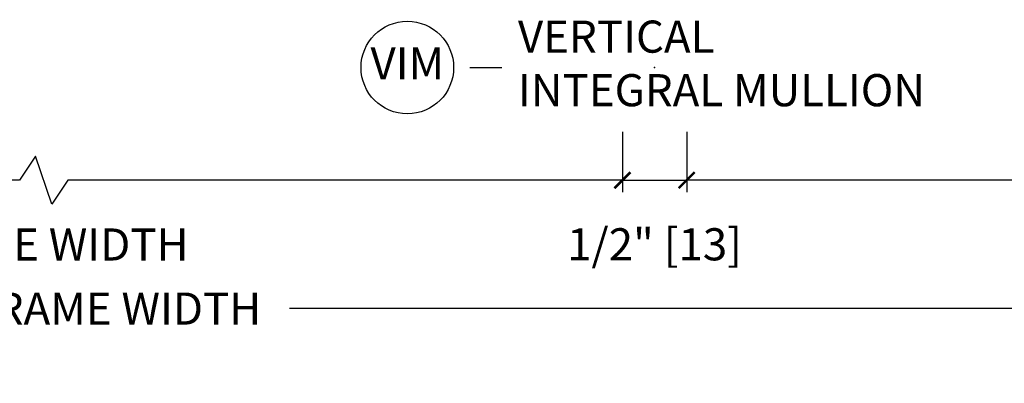
# Model space of a CAD drawing. Units: inches. Extents: x 1 to 200, y 1 to 115.
# Drawn here: x 116 to 123, y 1 to 4 of the extents above; entities that cross this region are included whole.
import ezdxf

# ---------------------------------------------------------------- set-up
doc = ezdxf.new("R2010")
doc.units = ezdxf.units.IN
doc.header["$MEASUREMENT"] = 0
doc.layers.get('Defpoints').update_dxf_attribs({"color": 253})
doc.layers.add('ZP-ANNO-DIMS-DWNLD', color=2, linetype='Continuous')
doc.layers.add('ZP-ANNO-TITL', color=44, linetype='Continuous')
doc.layers.add('ZP-ANNO-NPLT', color=7, linetype='Continuous', plot=False)
doc.styles.get("Standard").update_dxf_attribs({"font": 'arial.ttf'})
doc.dimstyles.new('3 inch Tick', dxfattribs={"dimtxt": 0.25, "dimasz": 0.125, "dimexe": 0.09375, "dimexo": 0.25, "dimgap": 0.0875, "dimtad": 1, "dimdec": 4, "dimzin": 10, "dimdsep": 46, "dimlunit": 5, "dimtxsty": 'Standard', "dimblk1": 'ARCHTICK', "dimblk2": 'ARCHTICK', "dimsah": 1, "dimcen": 0.09, "dimclrd": 256, "dimclre": 256, "dimclrt": 255, "dimadec": 3, "dimazin": 2, "dimtfac": 0.75, "dimtdec": 4, "dimtofl": 0, "dimtmove": 2, "dimatfit": 3, "dimfxl": 1, "dimfrac": 2, "dimtolj": 1, "dimtzin": 0, "dimlwd": -1, "dimlwe": -1, "dimarcsym": 0})
doc.dimstyles.new('Frame Brake Dim Text', dxfattribs={"dimtxt": 0.25, "dimasz": 0.125, "dimexe": 0.09375, "dimexo": 0.25, "dimgap": 0.25, "dimtad": 1, "dimdec": 4, "dimzin": 10, "dimdsep": 46, "dimlunit": 5, "dimtxsty": 'Standard', "dimblk1": 'ARCHTICK', "dimblk2": 'ARCHTICK', "dimsah": 1, "dimcen": 0.09, "dimclrd": 256, "dimclre": 256, "dimclrt": 255, "dimadec": 3, "dimazin": 2, "dimtfac": 0.75, "dimtdec": 4, "dimtofl": 0, "dimtmove": 2, "dimatfit": 3, "dimfxl": 1, "dimfrac": 2, "dimtolj": 1, "dimtzin": 0, "dimlwd": -1, "dimlwe": -1, "dimarcsym": 0})

# ---------------------------------------------------------------- blocks, each defined once
blk = doc.blocks.new('_ArchTick')
at = {"color": 0, "linetype": 'ByBlock', "const_width": 0.15}
blk.add_lwpolyline([(-0.5, -0.5), (0.5, 0.5)], dxfattribs=at)
blk = doc.blocks.new('*D444')
at = {"layer": 'Defpoints', "color": 0, "transparency": 16777216}
for p in [(120.5, 3.125), (121, 3.125), (121, 2.4986)]:
    blk.add_point(p, dxfattribs=at)
at = {"layer": 'ZP-ANNO-DIMS-DWNLD', "transparency": 16777216}
for p, q in [((120.5, 2.875), (120.5, 2.4048)), ((121, 2.875), (121, 2.4048)), ((120.5, 2.4986), (121, 2.4986))]:
    blk.add_line(p, q, dxfattribs=at)
at = {"layer": 'ZP-ANNO-DIMS-DWNLD', "transparency": 16777216, "xscale": 0.125, "yscale": 0.125, "zscale": 0.125, "rotation": 180}
blk.add_blockref('_ArchTick', (120.5, 2.4986), dxfattribs=at)
at = {"layer": 'ZP-ANNO-DIMS-DWNLD', "transparency": 16777216, "xscale": 0.125, "yscale": 0.125, "zscale": 0.125}
blk.add_blockref('_ArchTick', (121, 2.4986), dxfattribs=at)
at = {"layer": 'ZP-ANNO-DIMS-DWNLD', "color": 255, "transparency": 16777216, "insert": (120.75, 2), "char_height": 0.25, "attachment_point": 5}
blk.add_mtext('\\A1;1/2" [13]', dxfattribs=at)
blk = doc.blocks.new('*D445')
at = {"layer": 'Defpoints', "color": 0, "transparency": 16777216}
for p in [(130.5, 5), (121, 3.125), (121, 2.4986)]:
    blk.add_point(p, dxfattribs=at)
at = {"layer": 'ZP-ANNO-DIMS-DWNLD', "transparency": 16777216}
for p, q in [((130.5, 4.75), (130.5, 2.4048)), ((121, 2.875), (121, 2.4048)), ((125.6875, 2.6861), (125.5625, 2.4986)), ((125.8125, 2.3111), (125.6875, 2.6861)), ((125.5625, 2.4986), (121, 2.4986)), ((125.9375, 2.4986), (125.8125, 2.3111)), ((130.5, 2.4986), (125.9375, 2.4986))]:
    blk.add_line(p, q, dxfattribs=at)
at = {"layer": 'ZP-ANNO-DIMS-DWNLD', "transparency": 16777216, "xscale": 0.125, "yscale": 0.125, "zscale": 0.125, "rotation": 180}
blk.add_blockref('_ArchTick', (121, 2.4986), dxfattribs=at)
at = {"layer": 'ZP-ANNO-DIMS-DWNLD', "transparency": 16777216, "xscale": 0.125, "yscale": 0.125, "zscale": 0.125}
blk.add_blockref('_ArchTick', (130.5, 2.4986), dxfattribs=at)
at = {"layer": 'ZP-ANNO-DIMS-DWNLD', "color": 255, "transparency": 16777216, "insert": (125.75, 1.9986), "char_height": 0.25, "attachment_point": 5}
blk.add_mtext('\\A1;FRAME WIDTH', dxfattribs=at)
blk = doc.blocks.new('*D446')
at = {"layer": 'Defpoints', "color": 0, "transparency": 16777216}
for p in [(102, 5), (130.5, 5), (102, 1.5)]:
    blk.add_point(p, dxfattribs=at)
at = {"layer": 'ZP-ANNO-DIMS-DWNLD', "transparency": 16777216}
for p, q in [((102, 4.75), (102, 1.4062)), ((130.5, 4.75), (130.5, 1.4062)), ((102, 1.5), (114.0875, 1.5)), ((130.5, 1.5), (117.9125, 1.5))]:
    blk.add_line(p, q, dxfattribs=at)
at = {"layer": 'ZP-ANNO-DIMS-DWNLD', "transparency": 16777216, "xscale": 0.125, "yscale": 0.125, "zscale": 0.125, "rotation": 180}
blk.add_blockref('_ArchTick', (102, 1.5), dxfattribs=at)
at = {"layer": 'ZP-ANNO-DIMS-DWNLD', "transparency": 16777216, "xscale": 0.125, "yscale": 0.125, "zscale": 0.125}
blk.add_blockref('_ArchTick', (130.5, 1.5), dxfattribs=at)
at = {"layer": 'ZP-ANNO-DIMS-DWNLD', "color": 255, "transparency": 16777216, "insert": (116, 1.5), "char_height": 0.25, "attachment_point": 5}
blk.add_mtext('\\A1;TOTAL FRAME WIDTH', dxfattribs=at)
blk = doc.blocks.new('*D447')
at = {"layer": 'Defpoints', "color": 0, "transparency": 16777216}
for p in [(111.5, 3.125), (120.5, 3.125), (111.5, 2.4986)]:
    blk.add_point(p, dxfattribs=at)
at = {"layer": 'ZP-ANNO-DIMS-DWNLD', "transparency": 16777216}
for p, q in [((111.5, 2.875), (111.5, 2.4048)), ((120.5, 2.875), (120.5, 2.4048)), ((115.9375, 2.6861), (115.8125, 2.4986)), ((116.0625, 2.3111), (115.9375, 2.6861)), ((115.8125, 2.4986), (111.5, 2.4986)), ((116.1875, 2.4986), (116.0625, 2.3111)), ((120.5, 2.4986), (116.1875, 2.4986))]:
    blk.add_line(p, q, dxfattribs=at)
at = {"layer": 'ZP-ANNO-DIMS-DWNLD', "transparency": 16777216, "xscale": 0.125, "yscale": 0.125, "zscale": 0.125, "rotation": 180}
blk.add_blockref('_ArchTick', (111.5, 2.4986), dxfattribs=at)
at = {"layer": 'ZP-ANNO-DIMS-DWNLD', "transparency": 16777216, "xscale": 0.125, "yscale": 0.125, "zscale": 0.125}
blk.add_blockref('_ArchTick', (120.5, 2.4986), dxfattribs=at)
at = {"layer": 'ZP-ANNO-DIMS-DWNLD', "color": 255, "transparency": 16777216, "insert": (116, 1.9986), "char_height": 0.25, "attachment_point": 5}
blk.add_mtext('\\A1;FRAME WIDTH', dxfattribs=at)
blk = doc.blocks.new('109DCN - Cut Name Mullion Intergal Vertical (VIM)')
at = {"layer": 'ZP-ANNO-NPLT'}
blk.add_point((0, 0), dxfattribs=at)
at = {"layer": 'ZP-ANNO-TITL'}
blk.add_lwpolyline([(-0.359375, 0), (-0.296875, 0)], dxfattribs=at)
blk.add_circle((-0.480625, 0), 0.09, dxfattribs=at)
at = {"layer": 'ZP-ANNO-TITL', "char_height": 0.0625}
for s, insert, width, attachment_point in [('VERTICAL\\PINTEGRAL MULLION', (-0.265625, 0), 1.125, 4), ('VIM', (-0.480625, 0), 0.1375, 5)]:
    blk.add_mtext(s, dxfattribs=dict(at, insert=insert, width=width, attachment_point=attachment_point))

msp = doc.modelspace()

# ---------------------------------------------------------------- block references
at = {"xscale": 4, "yscale": 4, "zscale": 4}
msp.add_blockref('109DCN - Cut Name Mullion Intergal Vertical (VIM)', (120.75, 3.375), dxfattribs=at)

# ---------------------------------------------------------------- dimensions: what is measured, and where the dimension line sits
at = {"layer": 'ZP-ANNO-DIMS-DWNLD'}
for base, p1, p2, text, dimstyle, picture, middle in [((102, 1.5), (130.5, 5), (102, 5), 'TOTAL FRAME WIDTH', '3 inch Tick', '*D446', (116, 1.5)), ((121, 2.49856), (130.5, 5), (121, 3.125), 'FRAME WIDTH', 'Frame Brake Dim Text', '*D445', (125.75, 1.99856)), ((111.5, 2.49856), (120.5, 3.125), (111.5, 3.125), 'FRAME WIDTH', 'Frame Brake Dim Text', '*D447', (116, 1.99856))]:
    dim = msp.add_linear_dim(base=base, p1=p1, p2=p2, angle=180, text=text, dimstyle=dimstyle, override={"dimscale": 1, "dimlfac": 1, "dimpost": '"\\X'}, dxfattribs=at)
    dim.commit()
    dim.dimension.update_dxf_attribs({"geometry": picture, "text_midpoint": middle, "dimtype": 160})
dim = msp.add_linear_dim(base=(121, 2.49856), p1=(120.5, 3.125), p2=(121, 3.125), text='1/2" [13]', dimstyle='Frame Brake Dim Text', override={"dimscale": 1, "dimlfac": 1, "dimpost": '"\\X'}, dxfattribs=at)
dim.commit()
dim.dimension.update_dxf_attribs({"geometry": '*D444', "text_midpoint": (120.75, 2), "dimtype": 160})

doc.saveas('drawing.dxf')
